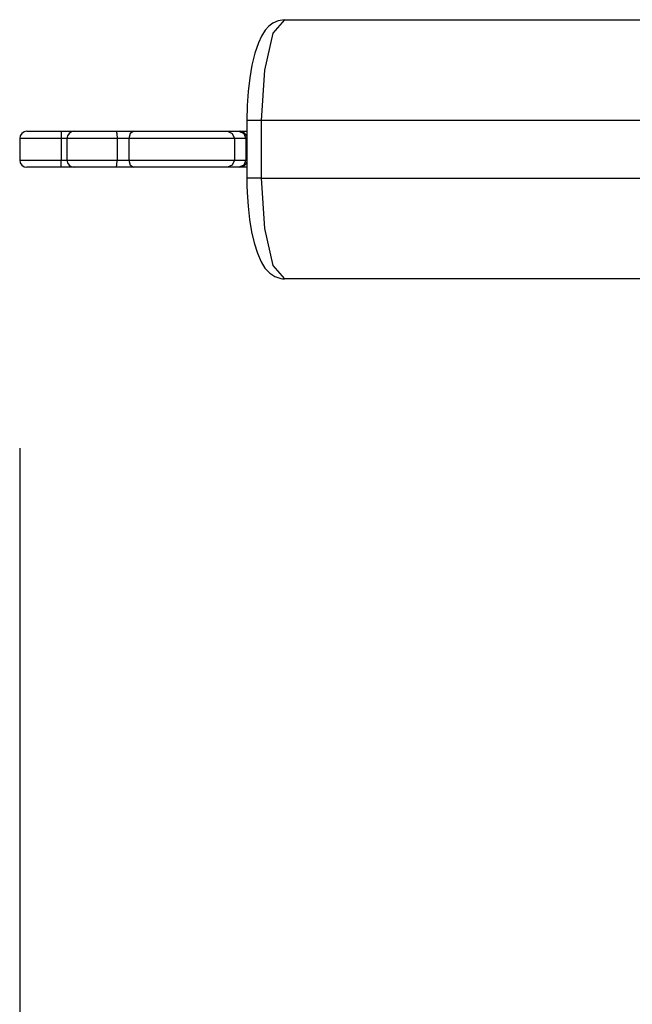
# Model space of a CAD drawing. Units: inches. Extents: x 114.8 to 184.7, y 60.9 to 148.7.
# Drawn here: x 141.8 to 146, y 91.5 to 98.3 of the extents above; entities that cross this region are included whole.
import ezdxf

# ---------------------------------------------------------------- set-up
doc = ezdxf.new("R2010")
doc.units = ezdxf.units.IN
doc.header["$MEASUREMENT"] = 0
doc.layers.add('Ebene 1', color=7, linetype='Continuous')

# ---------------------------------------------------------------- blocks, each defined once
blk = doc.blocks.new('block 2')
at = {"layer": 'Ebene 1', "color": 179, "lineweight": 25, "true_color": 0x1a171b}
for points in [[(143.6088, 98.3278), (143.5664, 98.3199), (143.5297, 98.3044), (143.5005, 98.2824), (143.4765, 98.2548), (143.4502, 98.2138), (143.4281, 98.1673), (143.4035, 98.095), (143.383, 98.0112), (143.3682, 97.9237), (143.3573, 97.8293), (143.3506, 97.7308), (143.348, 97.6278)], [(143.6088, 98.3278), (143.5287, 98.2338), (143.4698, 97.9778), (143.4483, 97.6278)], [(143.6088, 98.3278), (147.3979, 98.3278)], [(143.4483, 97.6278), (143.3773, 97.6278), (143.348, 97.6278)], [(143.348, 97.6278), (143.348, 97.2278)], [(147.237, 97.6278), (143.4483, 97.6278)], [(143.4483, 97.6278), (143.4483, 97.2278)], [(141.8201, 97.5527), (141.89, 97.5527), (142.0573, 97.5527)], [(142.0573, 97.5527), (142.1024, 97.5527), (142.1476, 97.5527)], [(142.0573, 97.5527), (142.0583, 97.5382), (142.059, 97.5027)], [(142.1483, 97.5527), (142.2361, 97.5527), (142.4407, 97.5527)], [(142.4407, 97.5527), (142.506, 97.5527), (142.5625, 97.5527)], [(142.4407, 97.5527), (142.4451, 97.5382), (142.4468, 97.5027)], [(142.5625, 97.5527), (142.5381, 97.5382), (142.5279, 97.5027)], [(142.5625, 97.5527), (142.9396, 97.5527), (143.213, 97.5527)], [(143.213, 97.5527), (143.2472, 97.5382), (143.2614, 97.5027)], [(143.213, 97.5527), (143.2934, 97.5527)], [(143.2934, 97.5527), (143.2984, 97.5527), (143.3001, 97.5527)], [(143.2934, 97.5527), (143.3277, 97.5382), (143.3418, 97.5027)], [(143.3001, 97.5527), (143.3005, 97.5527), (143.3012, 97.5527)], [(143.3267, 97.5455), (143.3142, 97.551), (143.3012, 97.5527)], [(143.3012, 97.5527), (143.348, 97.5527)], [(142.059, 97.5027), (141.8554, 97.5027), (141.77, 97.5027)], [(141.77, 97.5027), (141.77, 97.3529)], [(142.0986, 97.5027), (142.0788, 97.5027), (142.059, 97.5027)], [(142.059, 97.5027), (142.059, 97.3529)], [(142.4468, 97.5027), (142.203, 97.5027), (142.0986, 97.5027)], [(142.0986, 97.5027), (142.0986, 97.3529)], [(142.5279, 97.5027), (142.4905, 97.5027), (142.4468, 97.5027)], [(142.4468, 97.5027), (142.4468, 97.3529)], [(143.2614, 97.5027), (143.0905, 97.5027), (142.802, 97.5027), (142.5279, 97.5027)], [(142.5279, 97.5027), (142.5279, 97.3529)], [(143.3418, 97.5027), (143.2614, 97.5027)], [(143.2614, 97.5027), (143.2614, 97.3529)], [(143.348, 97.5027), (143.3456, 97.5027), (143.3418, 97.5027)], [(143.3418, 97.5027), (143.3418, 97.3529)], [(141.77, 97.3529), (141.8554, 97.3529), (142.059, 97.3529)], [(142.0573, 97.3026), (142.0583, 97.3174), (142.059, 97.3529)], [(142.059, 97.3529), (142.0788, 97.3529), (142.0986, 97.3529)], [(142.0986, 97.3529), (142.203, 97.3529), (142.4468, 97.3529)], [(142.4407, 97.3026), (142.4451, 97.3174), (142.4468, 97.3529)], [(142.4468, 97.3529), (142.4905, 97.3529), (142.5279, 97.3529)], [(142.5279, 97.3529), (142.5381, 97.3174), (142.5625, 97.3026)], [(142.5279, 97.3529), (142.802, 97.3529), (143.0905, 97.3529), (143.2614, 97.3529)], [(143.2614, 97.3529), (143.2472, 97.3174), (143.213, 97.3026)], [(143.2614, 97.3529), (143.3418, 97.3529)], [(143.3418, 97.3529), (143.3277, 97.3174), (143.2934, 97.3026)], [(143.3418, 97.3529), (143.3456, 97.3529), (143.348, 97.3529)], [(142.0573, 97.3026), (141.89, 97.3026), (141.8201, 97.3026)], [(142.1476, 97.3026), (142.1024, 97.3026), (142.0573, 97.3026)], [(142.4407, 97.3026), (142.2361, 97.3026), (142.1483, 97.3026)], [(142.5625, 97.3026), (142.506, 97.3026), (142.4407, 97.3026)], [(143.213, 97.3026), (142.9396, 97.3026), (142.5625, 97.3026)], [(143.2934, 97.3026), (143.213, 97.3026)], [(143.3001, 97.3026), (143.2984, 97.3026), (143.2934, 97.3026)], [(143.3012, 97.3026), (143.3005, 97.3026), (143.3001, 97.3026)], [(143.3267, 97.3102), (143.3142, 97.3047), (143.3012, 97.3026)], [(143.348, 97.3026), (143.3012, 97.3026)], [(143.348, 97.2278), (143.3487, 97.1772), (143.3503, 97.1269), (143.3566, 97.0315), (143.3668, 96.9409), (143.3809, 96.8551), (143.3985, 96.7776), (143.421, 96.7066), (143.4483, 96.6453), (143.4741, 96.6029), (143.5079, 96.5671), (143.5432, 96.544), (143.5849, 96.5295), (143.5967, 96.5281), (143.6088, 96.5278)], [(143.4483, 97.2278), (143.3773, 97.2278), (143.348, 97.2278)], [(143.4483, 97.2278), (143.4698, 96.8778), (143.5287, 96.6215), (143.6088, 96.5278)], [(143.4483, 97.2278), (147.237, 97.2278)], [(147.3979, 96.5278), (143.6088, 96.5278)], [(141.77, 95.3527), (141.77, 69.5389)]]:
    blk.add_lwpolyline(points, dxfattribs=at)
for points in [[(141.8201, 97.5527), (141.7927, 97.5527), (141.7705, 97.53), (141.7705, 97.5027)], [(142.1483, 97.5527), (142.1207, 97.5527), (142.0986, 97.53), (142.0986, 97.5027)], [(143.348, 97.5169), (143.3422, 97.5379), (143.3223, 97.5527), (143.3001, 97.5527)], [(141.7705, 97.3529), (141.7705, 97.3253), (141.7927, 97.3026), (141.8201, 97.3026)], [(142.0986, 97.3529), (142.0986, 97.3253), (142.1207, 97.3026), (142.1483, 97.3026)], [(143.3001, 97.3026), (143.3223, 97.3026), (143.3422, 97.3174), (143.348, 97.3388)]]:
    blk.add_open_spline(points, degree=3, dxfattribs=at)

msp = doc.modelspace()

# ---------------------------------------------------------------- block references
at = {"layer": 'Ebene 1'}
msp.add_blockref('block 2', (0, 0), dxfattribs=at)

doc.saveas('drawing.dxf')
